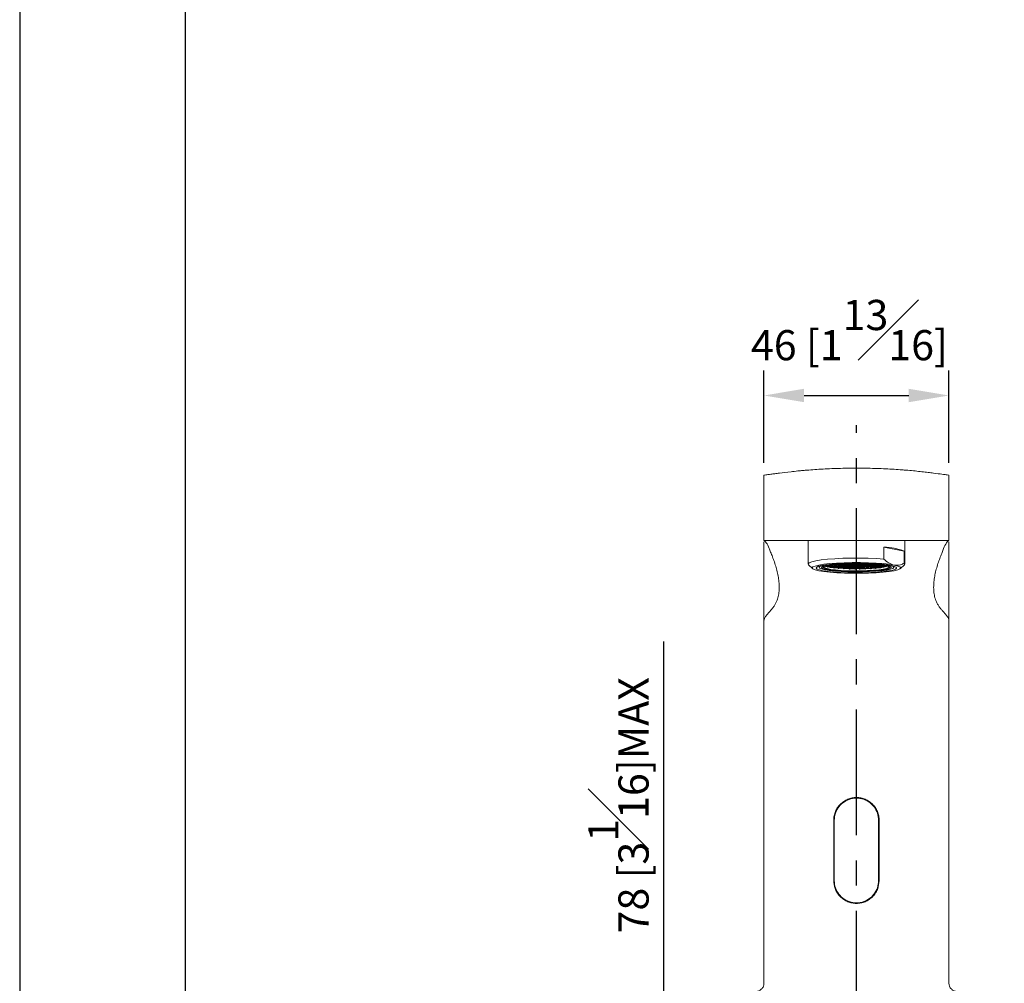
# Model space of a CAD drawing. Units: millimetres. Extents: x -912 to 223, y -178 to 557.
# Drawn here: x 0 to 49, y 106 to 154 of the extents above; entities that cross this region are included whole.
import ezdxf

# ---------------------------------------------------------------- set-up
doc = ezdxf.new("R2010")
doc.units = ezdxf.units.MM
doc.linetypes.add('CENTER', pattern=[2, 1.25, -0.25, 0.25, -0.25])
for name, color, linetype in [('A1', 7, 'Continuous'), ('A2', 1, 'CENTER'), ('DIM', 6, 'Continuous')]:
    doc.layers.add(name, color=color, linetype=linetype)
doc.layers.add('圖紙邊界', color=255, linetype='Continuous', plot=False)
doc.styles.add('勝泰-1.5', font='simplex.shx', dxfattribs={"height": 1.5, "bigfont": 'chineset.shx'})
doc.dimstyles.new('比例1／5', dxfattribs={"dimtxt": 1.5, "dimasz": 2, "dimexe": 1.25, "dimexo": 0.625, "dimgap": 0.5, "dimtad": 1, "dimdec": 0, "dimlfac": 5, "dimdsep": 46, "dimtxsty": '勝泰-1.5', "dimcen": 2.5, "dimadec": 0, "dimazin": 0, "dimtfac": 1, "dimtdec": 0, "dimtmove": 0, "dimatfit": 3, "dimfxl": 0, "dimfrac": 1, "dimarcsym": 0})

# ---------------------------------------------------------------- blocks, each defined once
blk = doc.blocks.new('*D226')
at = {"layer": 'Defpoints', "color": 0}
for p in [(35.591, 104.678), (32.011, 92.406), (33.846, 92.406)]:
    blk.add_point(p, dxfattribs=at)
at = {"layer": 'DIM', "color": 0, "lineweight": -2}
for p, q in [((32.011, 104.678), (32.011, 122.966)), ((34.966, 104.678), (30.761, 104.678)), ((32.011, 102.678), (32.011, 94.406)), ((33.221, 92.406), (30.761, 92.406))]:
    blk.add_line(p, q, dxfattribs=at)
at = {"layer": 'DIM', "color": 0}
for points in [[(32.344, 102.678), (31.677, 102.678), (32.011, 104.678)], [(31.677, 94.406), (32.344, 94.406), (32.011, 92.406)]]:
    blk.add_solid(points, dxfattribs=at)
at = {"layer": 'DIM', "color": 0, "insert": (29.761, 114.822), "char_height": 1.5, "attachment_point": 5, "rotation": 90, "style": '勝泰-1.5'}
blk.add_mtext('78 [3{\\H1.000000x;\\S1#16;}]MAX', dxfattribs=at)
blk = doc.blocks.new('*D320')
at = {"layer": 'Defpoints', "color": 0}
for p in [(46.191, 135.187), (36.991, 131.223), (46.191, 131.223)]:
    blk.add_point(p, dxfattribs=at)
at = {"layer": 'DIM', "color": 0, "lineweight": -2}
for p, q in [((36.991, 131.848), (36.991, 136.437)), ((46.191, 131.848), (46.191, 136.437)), ((38.991, 135.187), (44.191, 135.187))]:
    blk.add_line(p, q, dxfattribs=at)
at = {"layer": 'DIM', "color": 0}
for points in [[(38.991, 135.521), (38.991, 134.854), (36.991, 135.187)], [(44.191, 134.854), (44.191, 135.521), (46.191, 135.187)]]:
    blk.add_solid(points, dxfattribs=at)
at = {"layer": 'DIM', "color": 0, "insert": (41.243, 138.437), "char_height": 1.5, "attachment_point": 5, "style": '勝泰-1.5'}
blk.add_mtext('46 [1{\\H1.000000x;\\S13#16;}]', dxfattribs=at)
blk = doc.blocks.new('*D342')
at = {"layer": 'Defpoints', "color": 0}
for p in [(47.591, 105.578), (53.565, 105.578), (47.591, 104.678)]:
    blk.add_point(p, dxfattribs=at)
at = {"layer": 'DIM', "color": 0, "lineweight": -2}
for p, q in [((53.565, 107.578), (53.565, 119.006)), ((48.216, 105.578), (54.815, 105.578)), ((53.565, 104.678), (53.565, 105.578)), ((48.216, 104.678), (54.815, 104.678)), ((53.565, 102.678), (53.565, 100.678))]:
    blk.add_line(p, q, dxfattribs=at)
at = {"layer": 'DIM', "color": 0}
for points in [[(53.232, 107.578), (53.899, 107.578), (53.565, 105.578)], [(53.899, 102.678), (53.232, 102.678), (53.565, 104.678)]]:
    blk.add_solid(points, dxfattribs=at)
at = {"layer": 'DIM', "color": 0, "insert": (51.315, 114.292), "char_height": 1.5, "attachment_point": 5, "rotation": 90, "style": '勝泰-1.5'}
blk.add_mtext('4 [{\\H1.000000x;\\S3#16;}]', dxfattribs=at)

msp = doc.modelspace()

# ---------------------------------------------------------------- linework, layer by layer
at = {"layer": 'A1', "linetype": 'Continuous', "lineweight": 15}
for p, q in [((36.991, 131.223), (36.991, 127.978)), ((46.191, 127.978), (46.191, 131.223)), ((36.991, 127.978), (46.191, 127.978)), ((39.191, 127.978), (39.191, 126.816)), ((43.991, 126.816), (43.991, 127.978)), ((42.955, 127.652), (42.955, 127.056)), ((42.955, 127.652), (43.966, 127.453)), ((43.966, 126.858), (43.966, 127.453)), ((39.209, 126.78), (39.408, 126.584)), ((40.22, 126.76), (40.22, 126.754)), ((40.364, 126.783), (40.364, 126.755)), ((40.432, 126.77), (40.364, 126.755)), ((40.366, 126.783), (40.432, 126.77)), ((40.475, 126.773), (40.401, 126.788)), ((40.475, 126.797), (40.475, 126.773)), ((40.619, 126.774), (40.475, 126.773)), ((40.541, 126.804), (40.611, 126.804)), ((40.609, 126.81), (40.606, 126.81)), ((40.612, 126.811), (40.609, 126.81)), ((40.609, 126.811), (40.609, 126.81)), ((40.611, 126.804), (40.687, 126.789)), ((40.619, 126.803), (40.619, 126.774)), ((40.687, 126.789), (40.619, 126.774)), ((40.653, 126.807), (40.702, 126.819)), ((40.73, 126.793), (40.653, 126.807)), ((40.663, 126.771), (40.731, 126.786)), ((40.739, 126.756), (40.663, 126.771)), ((40.722, 126.823), (40.866, 126.824)), ((40.73, 126.823), (40.73, 126.793)), ((40.874, 126.793), (40.73, 126.793)), ((40.731, 126.786), (40.876, 126.787)), ((40.739, 126.786), (40.739, 126.756)), ((40.864, 126.83), (40.86, 126.83)), ((40.866, 126.83), (40.864, 126.83)), ((40.864, 126.83), (40.864, 126.83)), ((40.866, 126.824), (40.942, 126.809)), ((40.874, 126.822), (40.874, 126.793)), ((40.942, 126.809), (40.874, 126.793)), ((40.876, 126.787), (40.952, 126.772)), ((40.884, 126.785), (40.884, 126.757)), ((40.952, 126.772), (40.884, 126.757)), ((40.908, 126.827), (40.941, 126.834)), ((40.984, 126.812), (40.908, 126.827)), ((40.918, 126.79), (40.986, 126.806)), ((40.994, 126.775), (40.918, 126.79)), ((40.928, 126.754), (40.996, 126.769)), ((40.984, 126.836), (40.984, 126.812)), ((41.129, 126.812), (40.984, 126.812)), ((40.986, 126.806), (41.13, 126.806)), ((40.994, 126.806), (40.994, 126.775)), ((41.138, 126.776), (40.994, 126.775)), ((40.996, 126.769), (41.14, 126.77)), ((41.004, 126.769), (41.004, 126.739)), ((41.123, 126.842), (41.197, 126.828)), ((41.129, 126.841), (41.129, 126.812)), ((41.197, 126.828), (41.129, 126.812)), ((41.13, 126.806), (41.207, 126.791)), ((41.138, 126.805), (41.138, 126.776)), ((41.207, 126.791), (41.138, 126.776)), ((41.14, 126.77), (41.216, 126.755)), ((41.148, 126.768), (41.148, 126.739)), ((41.239, 126.831), (41.173, 126.844)), ((41.173, 126.809), (41.241, 126.825)), ((41.249, 126.795), (41.173, 126.809)), ((41.183, 126.773), (41.251, 126.788)), ((41.259, 126.758), (41.183, 126.773)), ((41.239, 126.846), (41.239, 126.831)), ((41.384, 126.832), (41.239, 126.831)), ((41.241, 126.825), (41.385, 126.826)), ((41.249, 126.825), (41.249, 126.795)), ((41.393, 126.795), (41.249, 126.795)), ((41.251, 126.788), (41.395, 126.789)), ((41.259, 126.788), (41.259, 126.758)), ((41.403, 126.759), (41.259, 126.758)), ((41.384, 126.849), (41.384, 126.832)), ((41.452, 126.847), (41.384, 126.832)), ((41.385, 126.826), (41.461, 126.811)), ((41.393, 126.824), (41.393, 126.795)), ((41.461, 126.811), (41.393, 126.795)), ((41.395, 126.789), (41.471, 126.774)), ((41.403, 126.787), (41.403, 126.759)), ((41.471, 126.774), (41.403, 126.759)), ((41.428, 126.829), (41.496, 126.844)), ((41.504, 126.814), (41.428, 126.829)), ((41.437, 126.792), (41.506, 126.808)), ((41.514, 126.777), (41.437, 126.792)), ((41.438, 126.85), (41.452, 126.847)), ((41.496, 126.844), (41.64, 126.845)), ((41.575, 126.851), (41.503, 126.85)), ((41.504, 126.844), (41.504, 126.814)), ((41.648, 126.814), (41.504, 126.814)), ((41.506, 126.808), (41.65, 126.808)), ((41.514, 126.808), (41.514, 126.777)), ((41.658, 126.778), (41.514, 126.777)), ((41.64, 126.845), (41.716, 126.83)), ((41.648, 126.843), (41.648, 126.814)), ((41.716, 126.83), (41.648, 126.814)), ((41.65, 126.808), (41.726, 126.793)), ((41.658, 126.807), (41.658, 126.778)), ((41.726, 126.793), (41.658, 126.778)), ((41.683, 126.848), (41.693, 126.85)), ((41.759, 126.833), (41.683, 126.848)), ((41.692, 126.811), (41.76, 126.827)), ((41.768, 126.797), (41.692, 126.811)), ((41.702, 126.775), (41.77, 126.79)), ((41.778, 126.76), (41.702, 126.775)), ((41.759, 126.85), (41.759, 126.833)), ((41.903, 126.834), (41.759, 126.833)), ((41.76, 126.827), (41.905, 126.828)), ((41.768, 126.827), (41.768, 126.797)), ((41.913, 126.797), (41.768, 126.797)), ((41.77, 126.79), (41.914, 126.791)), ((41.778, 126.79), (41.778, 126.76)), ((41.922, 126.761), (41.778, 126.76)), ((41.903, 126.847), (41.903, 126.834)), ((41.956, 126.846), (41.903, 126.834)), ((41.905, 126.828), (41.981, 126.813)), ((41.913, 126.826), (41.913, 126.797)), ((41.981, 126.813), (41.913, 126.797)), ((41.914, 126.791), (41.99, 126.776)), ((41.922, 126.789), (41.922, 126.761)), ((41.99, 126.776), (41.922, 126.761)), ((41.947, 126.831), (42.006, 126.844)), ((42.023, 126.816), (41.947, 126.831)), ((41.957, 126.794), (42.025, 126.81)), ((42.033, 126.779), (41.957, 126.794)), ((41.966, 126.758), (42.034, 126.773)), ((42.042, 126.743), (41.966, 126.758)), ((42.023, 126.844), (42.023, 126.816)), ((42.168, 126.816), (42.023, 126.816)), ((42.025, 126.81), (42.169, 126.81)), ((42.033, 126.81), (42.033, 126.779)), ((42.177, 126.78), (42.033, 126.779)), ((42.034, 126.773), (42.179, 126.774)), ((42.042, 126.773), (42.042, 126.743)), ((42.168, 126.838), (42.168, 126.816)), ((42.236, 126.832), (42.168, 126.816)), ((42.169, 126.81), (42.245, 126.795)), ((42.177, 126.809), (42.177, 126.78)), ((42.245, 126.795), (42.177, 126.78)), ((42.179, 126.774), (42.255, 126.759)), ((42.187, 126.772), (42.187, 126.743)), ((42.255, 126.759), (42.187, 126.743)), ((42.212, 126.814), (42.28, 126.829)), ((42.288, 126.799), (42.212, 126.814)), ((42.217, 126.835), (42.236, 126.832)), ((42.221, 126.777), (42.289, 126.792)), ((42.297, 126.762), (42.221, 126.777)), ((42.28, 126.829), (42.329, 126.829)), ((42.288, 126.829), (42.288, 126.799)), ((42.432, 126.799), (42.288, 126.799)), ((42.289, 126.792), (42.434, 126.793)), ((42.297, 126.792), (42.297, 126.762)), ((42.442, 126.763), (42.297, 126.762)), ((42.432, 126.822), (42.432, 126.799)), ((42.5, 126.815), (42.432, 126.799)), ((42.434, 126.793), (42.51, 126.778)), ((42.442, 126.791), (42.442, 126.763)), ((42.51, 126.778), (42.442, 126.763)), ((42.476, 126.796), (42.544, 126.812)), ((42.552, 126.781), (42.476, 126.796)), ((42.48, 126.819), (42.5, 126.815)), ((42.486, 126.76), (42.554, 126.775)), ((42.562, 126.745), (42.486, 126.76)), ((42.544, 126.812), (42.561, 126.812)), ((42.552, 126.812), (42.552, 126.781)), ((42.696, 126.782), (42.552, 126.781)), ((42.554, 126.775), (42.698, 126.776)), ((42.562, 126.745), (42.562, 126.775)), ((42.696, 126.798), (42.696, 126.782)), ((42.744, 126.793), (42.696, 126.782)), ((42.698, 126.776), (42.774, 126.761)), ((42.706, 126.774), (42.706, 126.745)), ((42.774, 126.761), (42.706, 126.745)), ((42.741, 126.779), (42.781, 126.788)), ((42.817, 126.764), (42.741, 126.779)), ((42.75, 126.742), (42.818, 126.758)), ((42.817, 126.764), (42.817, 126.783)), ((42.936, 126.764), (42.817, 126.764)), ((42.818, 126.758), (42.963, 126.758)), ((42.826, 126.758), (42.826, 126.727)), ((42.963, 126.758), (43.039, 126.744)), ((42.971, 126.757), (42.971, 126.728)), ((43.775, 126.584), (43.973, 126.78)), ((39.736, 126.708), (39.736, 126.647)), ((40.048, 126.698), (40.048, 126.716)), ((40.119, 126.699), (40.048, 126.698)), ((40.064, 126.692), (40.12, 126.693)), ((40.079, 126.588), (40.138, 126.561)), ((40.088, 126.729), (40.111, 126.729)), ((40.111, 126.729), (40.187, 126.714)), ((40.177, 126.751), (40.117, 126.737)), ((40.119, 126.728), (40.119, 126.699)), ((40.187, 126.714), (40.119, 126.699)), ((40.12, 126.693), (40.197, 126.678)), ((40.151, 126.667), (40.151, 126.687)), ((40.197, 126.678), (40.151, 126.667)), ((40.153, 126.732), (40.222, 126.748)), ((40.23, 126.717), (40.153, 126.732)), ((40.163, 126.696), (40.231, 126.711)), ((40.239, 126.681), (40.163, 126.696)), ((40.176, 126.751), (40.177, 126.751)), ((40.179, 126.661), (40.241, 126.675)), ((40.22, 126.754), (40.205, 126.757)), ((40.364, 126.755), (40.22, 126.754)), ((40.222, 126.748), (40.366, 126.748)), ((40.23, 126.748), (40.23, 126.717)), ((40.374, 126.718), (40.23, 126.717)), ((40.231, 126.711), (40.375, 126.712)), ((40.239, 126.711), (40.239, 126.681)), ((40.383, 126.681), (40.239, 126.681)), ((40.241, 126.675), (40.385, 126.675)), ((40.262, 126.644), (40.262, 126.675)), ((40.393, 126.645), (40.262, 126.644)), ((40.298, 126.638), (40.395, 126.639)), ((40.366, 126.748), (40.442, 126.733)), ((40.374, 126.747), (40.374, 126.718)), ((40.442, 126.733), (40.374, 126.718)), ((40.375, 126.712), (40.451, 126.697)), ((40.383, 126.71), (40.383, 126.681)), ((40.451, 126.697), (40.383, 126.681)), ((40.385, 126.675), (40.461, 126.66)), ((40.393, 126.674), (40.393, 126.645)), ((40.461, 126.66), (40.393, 126.645)), ((40.395, 126.639), (40.471, 126.624)), ((40.418, 126.715), (40.486, 126.731)), ((40.494, 126.7), (40.418, 126.715)), ((40.427, 126.679), (40.496, 126.694)), ((40.504, 126.664), (40.427, 126.679)), ((40.437, 126.642), (40.505, 126.657)), ((40.513, 126.627), (40.437, 126.642)), ((40.444, 126.618), (40.444, 126.629)), ((40.471, 126.624), (40.444, 126.618)), ((40.481, 126.613), (40.515, 126.621)), ((40.486, 126.731), (40.63, 126.731)), ((40.494, 126.731), (40.494, 126.7)), ((40.638, 126.701), (40.494, 126.7)), ((40.496, 126.694), (40.64, 126.695)), ((40.504, 126.694), (40.504, 126.664)), ((40.648, 126.664), (40.504, 126.664)), ((40.505, 126.657), (40.649, 126.658)), ((40.513, 126.658), (40.513, 126.627)), ((40.657, 126.628), (40.513, 126.627)), ((40.515, 126.621), (40.659, 126.621)), ((40.63, 126.731), (40.706, 126.716)), ((40.638, 126.73), (40.638, 126.701)), ((40.706, 126.716), (40.638, 126.701)), ((40.64, 126.695), (40.716, 126.68)), ((40.648, 126.693), (40.648, 126.664)), ((40.716, 126.68), (40.648, 126.664)), ((40.649, 126.658), (40.726, 126.643)), ((40.657, 126.656), (40.657, 126.628)), ((40.726, 126.643), (40.657, 126.628)), ((40.659, 126.621), (40.735, 126.607)), ((40.673, 126.734), (40.741, 126.75)), ((40.749, 126.719), (40.673, 126.734)), ((40.679, 126.594), (40.679, 126.618)), ((40.735, 126.607), (40.679, 126.594)), ((40.682, 126.698), (40.75, 126.713)), ((40.758, 126.683), (40.682, 126.698)), ((40.692, 126.661), (40.76, 126.677)), ((40.768, 126.646), (40.692, 126.661)), ((40.702, 126.625), (40.77, 126.64)), ((40.778, 126.61), (40.702, 126.625)), ((40.721, 126.59), (40.779, 126.604)), ((40.884, 126.757), (40.739, 126.756)), ((40.741, 126.75), (40.885, 126.75)), ((40.749, 126.75), (40.749, 126.719)), ((40.893, 126.72), (40.749, 126.719)), ((40.75, 126.713), (40.895, 126.714)), ((40.758, 126.713), (40.758, 126.683)), ((40.903, 126.683), (40.758, 126.683)), ((40.76, 126.677), (40.904, 126.677)), ((40.768, 126.677), (40.768, 126.646)), ((40.912, 126.647), (40.768, 126.646)), ((40.77, 126.64), (40.914, 126.641)), ((40.778, 126.61), (40.778, 126.64)), ((40.922, 126.61), (40.778, 126.61)), ((40.779, 126.604), (40.924, 126.604)), ((40.885, 126.75), (40.961, 126.735)), ((40.893, 126.749), (40.893, 126.72)), ((40.961, 126.735), (40.893, 126.72)), ((40.895, 126.714), (40.971, 126.699)), ((40.903, 126.712), (40.903, 126.683)), ((40.971, 126.699), (40.903, 126.683)), ((40.904, 126.677), (40.98, 126.662)), ((40.912, 126.676), (40.912, 126.647)), ((40.98, 126.662), (40.912, 126.647)), ((40.914, 126.641), (40.99, 126.626)), ((40.922, 126.639), (40.922, 126.61)), ((40.99, 126.626), (40.922, 126.61)), ((40.924, 126.604), (41, 126.589)), ((41.004, 126.739), (40.928, 126.754)), ((40.937, 126.717), (41.005, 126.733)), ((41.013, 126.702), (40.937, 126.717)), ((40.942, 126.576), (40.942, 126.601)), ((41, 126.589), (40.942, 126.576)), ((40.947, 126.681), (41.015, 126.696)), ((41.023, 126.666), (40.947, 126.681)), ((40.957, 126.644), (41.025, 126.659)), ((41.033, 126.629), (40.957, 126.644)), ((40.966, 126.607), (41.034, 126.623)), ((41.042, 126.592), (40.966, 126.607)), ((40.988, 126.574), (41.044, 126.586)), ((41.148, 126.739), (41.004, 126.739)), ((41.005, 126.733), (41.15, 126.733)), ((41.013, 126.733), (41.013, 126.702)), ((41.158, 126.703), (41.013, 126.702)), ((41.015, 126.696), (41.159, 126.697)), ((41.023, 126.696), (41.023, 126.666)), ((41.167, 126.666), (41.023, 126.666)), ((41.025, 126.659), (41.169, 126.66)), ((41.033, 126.629), (41.033, 126.66)), ((41.177, 126.63), (41.033, 126.629)), ((41.034, 126.623), (41.179, 126.623)), ((41.042, 126.623), (41.042, 126.592)), ((41.187, 126.593), (41.042, 126.592)), ((41.044, 126.586), (41.188, 126.587)), ((41.216, 126.755), (41.148, 126.739)), ((41.15, 126.733), (41.226, 126.718)), ((41.158, 126.732), (41.158, 126.703)), ((41.226, 126.718), (41.158, 126.703)), ((41.159, 126.697), (41.235, 126.682)), ((41.167, 126.695), (41.167, 126.666)), ((41.235, 126.682), (41.167, 126.666)), ((41.169, 126.66), (41.245, 126.645)), ((41.177, 126.658), (41.177, 126.63)), ((41.245, 126.645), (41.177, 126.63)), ((41.179, 126.623), (41.255, 126.609)), ((41.187, 126.622), (41.187, 126.593)), ((41.255, 126.609), (41.187, 126.593)), ((41.188, 126.587), (41.264, 126.572)), ((41.192, 126.736), (41.26, 126.752)), ((41.268, 126.721), (41.192, 126.736)), ((41.202, 126.7), (41.27, 126.715)), ((41.278, 126.685), (41.202, 126.7)), ((41.211, 126.663), (41.28, 126.679)), ((41.288, 126.648), (41.211, 126.663)), ((41.221, 126.627), (41.289, 126.642)), ((41.297, 126.612), (41.221, 126.627)), ((41.231, 126.59), (41.299, 126.606)), ((41.307, 126.575), (41.231, 126.59)), ((41.231, 126.564), (41.231, 126.579)), ((41.264, 126.572), (41.231, 126.564)), ((41.26, 126.752), (41.405, 126.752)), ((41.268, 126.752), (41.268, 126.721)), ((41.412, 126.722), (41.268, 126.721)), ((41.27, 126.715), (41.414, 126.716)), ((41.278, 126.715), (41.278, 126.685)), ((41.422, 126.685), (41.278, 126.685)), ((41.28, 126.679), (41.424, 126.679)), ((41.282, 126.563), (41.309, 126.569)), ((41.288, 126.648), (41.288, 126.679)), ((41.432, 126.649), (41.288, 126.648)), ((41.289, 126.642), (41.433, 126.643)), ((41.297, 126.642), (41.297, 126.612)), ((41.441, 126.612), (41.297, 126.612)), ((41.299, 126.606), (41.443, 126.606)), ((41.307, 126.575), (41.307, 126.606)), ((41.451, 126.576), (41.307, 126.575)), ((41.309, 126.569), (41.453, 126.57)), ((41.405, 126.752), (41.481, 126.737)), ((41.412, 126.751), (41.412, 126.722)), ((41.481, 126.737), (41.412, 126.722)), ((41.414, 126.716), (41.49, 126.701)), ((41.422, 126.714), (41.422, 126.685)), ((41.49, 126.701), (41.422, 126.685)), ((41.424, 126.679), (41.5, 126.664)), ((41.432, 126.678), (41.432, 126.649)), ((41.5, 126.664), (41.432, 126.649)), ((41.433, 126.643), (41.51, 126.628)), ((41.441, 126.641), (41.441, 126.612)), ((41.51, 126.628), (41.441, 126.612)), ((41.443, 126.606), (41.519, 126.591)), ((41.451, 126.605), (41.451, 126.576)), ((41.519, 126.591), (41.451, 126.576)), ((41.453, 126.57), (41.504, 126.56)), ((41.457, 126.719), (41.525, 126.735)), ((41.533, 126.704), (41.457, 126.719)), ((41.466, 126.683), (41.534, 126.698)), ((41.542, 126.668), (41.466, 126.683)), ((41.476, 126.646), (41.544, 126.661)), ((41.552, 126.631), (41.476, 126.646)), ((41.486, 126.609), (41.554, 126.625)), ((41.562, 126.594), (41.486, 126.609)), ((41.495, 126.573), (41.563, 126.588)), ((41.564, 126.559), (41.495, 126.573)), ((41.525, 126.735), (41.669, 126.735)), ((41.533, 126.735), (41.533, 126.704)), ((41.677, 126.705), (41.533, 126.704)), ((41.534, 126.698), (41.679, 126.699)), ((41.542, 126.668), (41.542, 126.698)), ((41.687, 126.668), (41.542, 126.668)), ((41.544, 126.661), (41.688, 126.662)), ((41.552, 126.662), (41.552, 126.631)), ((41.696, 126.632), (41.552, 126.631)), ((41.554, 126.625), (41.698, 126.625)), ((41.562, 126.594), (41.562, 126.625)), ((41.706, 126.595), (41.562, 126.594)), ((41.563, 126.588), (41.708, 126.589)), ((41.564, 126.588), (41.564, 126.559)), ((41.669, 126.735), (41.745, 126.72)), ((41.677, 126.734), (41.677, 126.705)), ((41.745, 126.72), (41.677, 126.705)), ((41.679, 126.699), (41.755, 126.684)), ((41.687, 126.697), (41.687, 126.668)), ((41.755, 126.684), (41.687, 126.668)), ((41.688, 126.662), (41.764, 126.647)), ((41.696, 126.66), (41.696, 126.632)), ((41.764, 126.647), (41.696, 126.632)), ((41.698, 126.625), (41.774, 126.611)), ((41.706, 126.624), (41.706, 126.595)), ((41.774, 126.611), (41.706, 126.595)), ((41.708, 126.589), (41.784, 126.574)), ((41.711, 126.738), (41.78, 126.754)), ((41.788, 126.723), (41.711, 126.738)), ((41.721, 126.702), (41.789, 126.717)), ((41.797, 126.687), (41.721, 126.702)), ((41.723, 126.56), (41.723, 126.586)), ((41.784, 126.574), (41.723, 126.56)), ((41.731, 126.665), (41.799, 126.681)), ((41.807, 126.65), (41.731, 126.665)), ((41.741, 126.629), (41.809, 126.644)), ((41.817, 126.614), (41.741, 126.629)), ((41.75, 126.592), (41.818, 126.608)), ((41.826, 126.577), (41.75, 126.592)), ((41.78, 126.754), (41.924, 126.754)), ((41.783, 126.561), (41.828, 126.571)), ((41.788, 126.754), (41.788, 126.723)), ((41.932, 126.724), (41.788, 126.723)), ((41.789, 126.717), (41.934, 126.718)), ((41.797, 126.687), (41.797, 126.717)), ((41.942, 126.687), (41.797, 126.687)), ((41.799, 126.681), (41.943, 126.681)), ((41.807, 126.681), (41.807, 126.65)), ((41.951, 126.651), (41.807, 126.65)), ((41.809, 126.644), (41.953, 126.645)), ((41.817, 126.614), (41.817, 126.644)), ((41.961, 126.614), (41.817, 126.614)), ((41.818, 126.608), (41.963, 126.608)), ((41.826, 126.608), (41.826, 126.577)), ((41.971, 126.578), (41.826, 126.577)), ((41.828, 126.571), (41.972, 126.572)), ((41.924, 126.754), (42, 126.74)), ((41.932, 126.753), (41.932, 126.724)), ((42, 126.74), (41.932, 126.724)), ((41.934, 126.718), (42.01, 126.703)), ((41.942, 126.716), (41.942, 126.687)), ((42.01, 126.703), (41.942, 126.687)), ((41.943, 126.681), (42.019, 126.666)), ((41.951, 126.68), (41.951, 126.651)), ((42.019, 126.666), (41.951, 126.651)), ((41.953, 126.645), (42.029, 126.63)), ((41.961, 126.643), (41.961, 126.614)), ((42.029, 126.63), (41.961, 126.614)), ((41.963, 126.608), (42.039, 126.593)), ((41.971, 126.607), (41.971, 126.578)), ((42.039, 126.593), (41.971, 126.578)), ((41.972, 126.572), (42.002, 126.566)), ((41.976, 126.721), (42.044, 126.737)), ((42.052, 126.706), (41.976, 126.721)), ((41.986, 126.685), (42.054, 126.7)), ((42.062, 126.67), (41.986, 126.685)), ((42.005, 126.611), (42.073, 126.627)), ((42.081, 126.596), (42.005, 126.611)), ((42.015, 126.575), (42.083, 126.59)), ((42.052, 126.568), (42.015, 126.575)), ((42.187, 126.743), (42.042, 126.743)), ((42.044, 126.737), (42.189, 126.737)), ((42.052, 126.706), (42.052, 126.737)), ((42.196, 126.707), (42.052, 126.706)), ((42.052, 126.583), (42.052, 126.568)), ((42.054, 126.7), (42.198, 126.701)), ((42.062, 126.7), (42.062, 126.67)), ((42.206, 126.67), (42.062, 126.67)), ((42.073, 126.627), (42.217, 126.627)), ((42.081, 126.627), (42.081, 126.596)), ((42.225, 126.597), (42.081, 126.596)), ((42.083, 126.59), (42.227, 126.591)), ((42.189, 126.737), (42.265, 126.722)), ((42.196, 126.736), (42.196, 126.707)), ((42.265, 126.722), (42.196, 126.707)), ((42.198, 126.701), (42.274, 126.686)), ((42.206, 126.699), (42.206, 126.67)), ((42.274, 126.686), (42.206, 126.67)), ((42.217, 126.627), (42.294, 126.613)), ((42.225, 126.626), (42.225, 126.597)), ((42.294, 126.613), (42.225, 126.597)), ((42.227, 126.591), (42.289, 126.579)), ((42.231, 126.74), (42.299, 126.756)), ((42.307, 126.725), (42.231, 126.74)), ((42.241, 126.704), (42.309, 126.719)), ((42.317, 126.689), (42.241, 126.704)), ((42.25, 126.667), (42.318, 126.683)), ((42.326, 126.652), (42.25, 126.667)), ((42.26, 126.631), (42.328, 126.646)), ((42.336, 126.616), (42.26, 126.631)), ((42.27, 126.594), (42.338, 126.61)), ((42.334, 126.581), (42.27, 126.594)), ((42.299, 126.756), (42.443, 126.756)), ((42.307, 126.725), (42.307, 126.756)), ((42.451, 126.726), (42.307, 126.725)), ((42.309, 126.719), (42.453, 126.72)), ((42.317, 126.719), (42.317, 126.689)), ((42.461, 126.689), (42.317, 126.689)), ((42.318, 126.683), (42.463, 126.683)), ((42.326, 126.652), (42.326, 126.683)), ((42.471, 126.653), (42.326, 126.652)), ((42.328, 126.646), (42.472, 126.647)), ((42.334, 126.609), (42.334, 126.581)), ((42.336, 126.646), (42.336, 126.616)), ((42.48, 126.616), (42.336, 126.616)), ((42.338, 126.61), (42.482, 126.61)), ((42.443, 126.756), (42.52, 126.742)), ((42.451, 126.755), (42.451, 126.726)), ((42.52, 126.742), (42.451, 126.726)), ((42.453, 126.72), (42.529, 126.705)), ((42.461, 126.718), (42.461, 126.689)), ((42.529, 126.705), (42.461, 126.689)), ((42.463, 126.683), (42.539, 126.668)), ((42.471, 126.682), (42.471, 126.653)), ((42.539, 126.668), (42.471, 126.653)), ((42.472, 126.647), (42.548, 126.632)), ((42.48, 126.645), (42.48, 126.616)), ((42.548, 126.632), (42.48, 126.616)), ((42.482, 126.61), (42.547, 126.598)), ((42.495, 126.723), (42.564, 126.739)), ((42.572, 126.708), (42.495, 126.723)), ((42.505, 126.687), (42.573, 126.702)), ((42.581, 126.672), (42.505, 126.687)), ((42.515, 126.65), (42.583, 126.665)), ((42.591, 126.635), (42.515, 126.65)), ((42.525, 126.613), (42.593, 126.629)), ((42.587, 126.601), (42.525, 126.613)), ((42.706, 126.745), (42.562, 126.745)), ((42.564, 126.739), (42.708, 126.739)), ((42.572, 126.739), (42.572, 126.708)), ((42.716, 126.709), (42.572, 126.708)), ((42.573, 126.702), (42.718, 126.703)), ((42.581, 126.672), (42.581, 126.702)), ((42.726, 126.672), (42.581, 126.672)), ((42.583, 126.665), (42.727, 126.666)), ((42.587, 126.628), (42.587, 126.601)), ((42.591, 126.666), (42.591, 126.635)), ((42.735, 126.636), (42.591, 126.635)), ((42.593, 126.629), (42.737, 126.629)), ((42.708, 126.739), (42.784, 126.724)), ((42.716, 126.738), (42.716, 126.709)), ((42.784, 126.724), (42.716, 126.709)), ((42.718, 126.703), (42.794, 126.688)), ((42.726, 126.701), (42.726, 126.672)), ((42.794, 126.688), (42.726, 126.672)), ((42.727, 126.666), (42.803, 126.651)), ((42.735, 126.664), (42.735, 126.636)), ((42.803, 126.651), (42.735, 126.636)), ((42.737, 126.629), (42.774, 126.622)), ((42.826, 126.727), (42.75, 126.742)), ((42.76, 126.706), (42.828, 126.721)), ((42.836, 126.691), (42.76, 126.706)), ((42.77, 126.669), (42.838, 126.685)), ((42.846, 126.654), (42.77, 126.669)), ((42.779, 126.633), (42.848, 126.648)), ((42.809, 126.627), (42.779, 126.633)), ((42.809, 126.639), (42.809, 126.627)), ((42.971, 126.728), (42.826, 126.727)), ((42.828, 126.721), (42.973, 126.722)), ((42.836, 126.691), (42.836, 126.721)), ((42.981, 126.691), (42.836, 126.691)), ((42.838, 126.685), (42.982, 126.685)), ((42.846, 126.654), (42.846, 126.685)), ((42.975, 126.655), (42.846, 126.654)), ((42.848, 126.648), (42.943, 126.649)), ((43.039, 126.744), (42.971, 126.728)), ((42.973, 126.722), (43.049, 126.707)), ((42.975, 126.685), (42.975, 126.655)), ((42.981, 126.72), (42.981, 126.691)), ((43.049, 126.707), (42.981, 126.691)), ((42.982, 126.685), (43.051, 126.672)), ((43.015, 126.725), (43.066, 126.737)), ((43.091, 126.71), (43.015, 126.725)), ((43.025, 126.689), (43.093, 126.704)), ((43.075, 126.679), (43.025, 126.689)), ((43.042, 126.561), (43.117, 126.591)), ((43.075, 126.7), (43.075, 126.679)), ((43.091, 126.71), (43.091, 126.73)), ((43.151, 126.71), (43.091, 126.71)), ((43.093, 126.704), (43.149, 126.704)), ((43.446, 126.647), (43.446, 126.708)), ((36.991, 123.977), (36.991, 105.978)), ((46.191, 105.978), (46.191, 123.977)), ((40.461, 114.078), (40.461, 111.003)), ((40.491, 114.078), (40.491, 111.078)), ((42.691, 114.078), (42.691, 111.078)), ((42.721, 114.078), (42.721, 111.078))]:
    msp.add_line(p, q, dxfattribs=at)
at = {"layer": 'A1', "linetype": 'Continuous', "lineweight": 15, "flags": 128}
for points in [[(39.209, 126.78), (39.193, 126.826), (39.245, 126.877), (39.372, 126.927), (39.57, 126.973), (39.831, 127.015), (40.149, 127.05), (40.512, 127.077), (40.91, 127.096), (41.329, 127.107), (41.756, 127.108), (42.179, 127.099), (42.582, 127.082), (42.955, 127.056)], [(43.46, 126.759), (43.215, 126.798), (42.915, 126.831), (42.57, 126.857), (42.191, 126.875), (41.792, 126.884), (41.386, 126.884), (40.987, 126.875), (40.608, 126.857), (40.263, 126.831), (39.964, 126.798), (39.719, 126.758), (39.539, 126.714), (39.428, 126.666), (39.391, 126.617), (39.429, 126.568), (39.541, 126.52), (39.722, 126.476)], [(42.646, 126.41), (42.949, 126.438), (43.202, 126.473), (43.397, 126.513), (43.527, 126.556), (43.587, 126.602), (43.575, 126.648), (43.491, 126.693), (43.339, 126.736), (43.123, 126.774), (42.852, 126.806), (42.535, 126.832), (42.185, 126.85), (41.813, 126.86), (41.432, 126.86), (41.058, 126.852), (40.703, 126.836), (40.38, 126.811), (40.1, 126.78), (39.875, 126.742), (39.712, 126.701), (39.616, 126.656), (39.592, 126.609), (39.64, 126.564), (39.759, 126.519), (39.944, 126.479), (40.189, 126.444), (40.484, 126.414), (40.819, 126.392), (41.182, 126.379), (41.56, 126.374), (41.939, 126.377), (42.305, 126.39), (42.646, 126.41)], [(43.46, 126.759), (43.642, 126.714), (43.753, 126.667), (43.791, 126.618), (43.754, 126.568), (43.644, 126.521), (43.463, 126.476), (43.219, 126.437), (42.919, 126.403), (42.574, 126.377), (42.196, 126.359), (41.797, 126.35), (41.391, 126.35), (40.992, 126.359), (40.613, 126.377), (40.267, 126.403), (39.967, 126.436), (39.722, 126.476)], [(40.043, 126.772), (39.902, 126.741), (39.785, 126.699), (39.737, 126.655), (39.761, 126.61), (39.855, 126.568), (40.015, 126.528), (40.236, 126.493), (40.51, 126.463), (40.824, 126.441), (41.169, 126.427), (41.529, 126.421), (41.892, 126.424), (42.243, 126.435), (42.57, 126.455)], [(40.676, 126.827), (40.398, 126.801), (40.169, 126.768), (39.998, 126.731), (39.892, 126.69), (39.856, 126.647), (39.891, 126.605), (39.996, 126.564), (40.165, 126.527), (40.394, 126.494), (40.671, 126.468), (40.986, 126.449), (41.325, 126.438), (41.676, 126.436), (42.023, 126.442), (42.352, 126.457), (42.651, 126.48), (42.906, 126.509), (43.107, 126.544), (43.246, 126.583), (43.317, 126.625), (43.318, 126.668), (43.248, 126.71), (43.11, 126.749), (42.91, 126.784), (42.656, 126.814), (42.358, 126.837), (42.029, 126.852), (41.682, 126.858), (41.332, 126.856), (40.992, 126.845), (40.676, 126.827)], [(40.731, 126.821), (40.461, 126.795), (40.241, 126.764), (40.08, 126.727), (39.985, 126.687), (39.961, 126.646), (40.007, 126.604), (40.123, 126.565), (40.303, 126.53), (40.539, 126.5), (40.821, 126.477), (41.137, 126.461), (41.473, 126.454), (41.813, 126.455), (42.145, 126.465), (42.452, 126.483)], [(42.452, 126.483), (42.721, 126.508), (42.941, 126.54), (43.102, 126.577), (43.197, 126.617), (43.222, 126.658), (43.176, 126.699), (43.06, 126.738), (42.88, 126.774), (42.644, 126.804), (42.362, 126.827), (42.046, 126.843), (41.71, 126.85), (41.369, 126.849), (41.038, 126.839), (40.731, 126.821)], [(41.539, 126.767), (41.575, 126.768), (41.614, 126.768), (41.65, 126.766), (41.676, 126.763), (41.69, 126.758), (41.689, 126.753), (41.672, 126.749), (41.644, 126.746), (41.607, 126.744), (41.568, 126.744), (41.533, 126.746), (41.506, 126.75), (41.493, 126.754), (41.494, 126.759), (41.51, 126.763), (41.539, 126.767)], [(42.57, 126.455), (42.858, 126.482), (43.098, 126.515), (43.28, 126.554), (43.397, 126.596), (43.445, 126.639), (43.422, 126.684), (43.328, 126.727), (43.167, 126.766), (43.14, 126.772)], [(43.973, 126.78), (43.99, 126.806), (43.966, 126.858)], [(39.982, 126.684), (39.977, 126.662), (40.023, 126.621), (40.138, 126.583), (40.316, 126.548), (40.549, 126.518), (40.829, 126.495), (41.141, 126.479), (41.474, 126.472), (41.811, 126.473), (42.139, 126.483), (42.443, 126.501)], [(42.443, 126.501), (42.71, 126.526), (42.927, 126.558), (43.087, 126.594), (43.181, 126.634), (43.205, 126.675), (43.201, 126.684)]]:
    msp.add_lwpolyline(points, dxfattribs=at)
at = {"layer": 'A1', "linetype": 'Continuous', "lineweight": 15}
for centre, radius, start, end in [((42.951, 124.96), 2.692, 67.8525, 89.9321), ((41.591, 127.484), 0.72, 265.3781, 274.6219), ((40.223, 127.142), 0.477, 248.4193, 250.4838), ((40.495, 128.102), 1.476, 256.5046, 257.6291), ((40.74, 129.351), 2.749, 260.0039, 260.747), ((41.048, 131.527), 4.946, 262.9884, 263.4256), ((41.325, 134.338), 7.771, 265.2354, 265.5452), ((41.498, 136.971), 10.41, 266.9356, 267.1924), ((41.577, 138.972), 12.412, 268.4029, 268.6381), ((41.591, 139.797), 13.238, 269.6204, 269.8809), ((41.593, 139.624), 13.064, 270.5694, 270.8341), ((41.622, 138.427), 11.868, 271.8341, 272.0763), ((41.734, 136.092), 9.529, 273.3417, 273.6124), ((41.941, 133.368), 6.797, 275.108, 275.4468), ((42.244, 130.665), 4.077, 277.4639, 277.9578), ((42.559, 128.712), 2.099, 280.5542, 281.45), ((42.796, 127.665), 1.025, 284.39, 285.8241), ((43.037, 126.956), 0.275, 293.9391, 296.9191)]:
    msp.add_arc(centre, radius, start, end, dxfattribs=at)
for points, knots in [([(46.191, 131.223), (46.191, 131.223), (46.161, 131.228), (46.074, 131.241), (46.037, 131.247), (45.95, 131.26), (45.898, 131.267), (45.725, 131.292), (45.584, 131.311), (45.375, 131.338), (45.332, 131.344), (45.242, 131.355), (45.196, 131.361), (45.052, 131.378), (44.951, 131.389), (44.633, 131.424), (44.402, 131.447), (44.088, 131.474), (44.024, 131.479), (43.895, 131.489), (43.829, 131.494), (43.63, 131.509), (43.495, 131.518), (43.219, 131.534), (43.078, 131.541), (42.79, 131.554), (42.642, 131.56), (42.196, 131.573), (41.895, 131.578), (41.287, 131.578), (40.988, 131.573), (40.547, 131.56), (40.401, 131.555), (40.112, 131.542), (39.968, 131.534), (39.551, 131.51), (39.287, 131.49), (38.975, 131.464), (38.913, 131.458), (38.792, 131.447), (38.732, 131.441), (38.557, 131.424), (38.445, 131.413), (38.128, 131.378), (37.938, 131.355), (37.727, 131.328), (37.687, 131.323), (37.609, 131.312), (37.572, 131.307), (37.465, 131.293), (37.401, 131.284), (37.286, 131.267), (37.235, 131.26), (37.148, 131.247), (37.11, 131.241), (37.021, 131.228), (36.991, 131.223), (36.991, 131.223)], [0, 0, 0, 0, 0.0625, 0.0625, 0.09375, 0.09375, 0.125, 0.125, 0.1875, 0.1875, 0.203125, 0.203125, 0.21875, 0.21875, 0.25, 0.25, 0.3125, 0.3125, 0.328125, 0.328125, 0.34375, 0.34375, 0.375, 0.375, 0.40625, 0.40625, 0.4375, 0.4375, 0.5, 0.5, 0.5625, 0.5625, 0.59375, 0.59375, 0.625, 0.625, 0.6875, 0.6875, 0.703125, 0.703125, 0.71875, 0.71875, 0.75, 0.75, 0.8125, 0.8125, 0.828125, 0.828125, 0.84375, 0.84375, 0.875, 0.875, 0.90625, 0.90625, 0.9375, 0.9375, 1, 1, 1, 1]), ([(36.991, 127.908), (36.991, 127.904), (36.991, 127.869), (36.991, 127.756), (36.991, 127.603), (36.991, 127.39), (36.991, 127.132), (36.991, 126.841), (36.991, 126.499), (36.991, 126.099), (36.991, 125.644), (36.991, 125.224), (36.991, 124.862), (36.991, 124.576), (36.991, 124.278), (36.991, 124.078), (36.991, 123.978)], [0, 0, 0, 0, 0.012772, 0.124327, 0.233915, 0.340459, 0.423838, 0.503941, 0.585073, 0.66388, 0.744231, 0.826084, 0.867218, 0.911501, 0.955498, 1, 1, 1, 1]), ([(37.111, 127.868), (37.159, 127.803), (37.213, 127.708), (37.268, 127.563), (37.278, 127.532), (37.301, 127.468), (37.339, 127.366), (37.386, 127.251), (37.449, 127.088), (37.482, 127.002), (37.543, 126.825), (37.572, 126.733), (37.626, 126.547), (37.65, 126.452), (37.691, 126.264), (37.725, 126.075), (37.744, 125.889), (37.754, 125.706), (37.755, 125.616), (37.746, 125.438), (37.736, 125.351), (37.704, 125.178), (37.68, 125.093), (37.632, 124.966), (37.613, 124.923), (37.57, 124.839), (37.546, 124.797), (37.492, 124.712), (37.462, 124.67), (37.397, 124.585), (37.362, 124.543), (37.288, 124.457), (37.249, 124.414), (37.173, 124.328), (37.135, 124.285), (37.069, 124.198), (37.041, 124.154), (37.002, 124.066), (36.991, 124.022), (36.991, 123.978)], [0, 0, 0, 0, 0.125, 0.125, 0.15625, 0.15625, 0.1875, 0.25, 0.25, 0.3125, 0.3125, 0.375, 0.375, 0.4375, 0.4375, 0.5, 0.5625, 0.5625, 0.625, 0.625, 0.6875, 0.6875, 0.75, 0.75, 0.78125, 0.78125, 0.8125, 0.8125, 0.84375, 0.84375, 0.875, 0.875, 0.90625, 0.90625, 0.9375, 0.9375, 0.96875, 0.96875, 1, 1, 1, 1]), ([(46.191, 123.978), (46.191, 124.022), (46.181, 124.066), (46.142, 124.153), (46.114, 124.197), (46.048, 124.283), (46.011, 124.326), (45.935, 124.412), (45.897, 124.455), (45.823, 124.54), (45.787, 124.582), (45.722, 124.667), (45.693, 124.709), (45.639, 124.793), (45.614, 124.835), (45.571, 124.919), (45.553, 124.961), (45.504, 125.088), (45.48, 125.173), (45.447, 125.345), (45.437, 125.432), (45.428, 125.608), (45.428, 125.698), (45.438, 125.88), (45.456, 126.065), (45.49, 126.253), (45.53, 126.441), (45.554, 126.535), (45.606, 126.72), (45.635, 126.812), (45.696, 126.989), (45.728, 127.075), (45.792, 127.238), (45.838, 127.354), (45.877, 127.456), (45.901, 127.521), (45.91, 127.551), (45.964, 127.698), (46.018, 127.794), (46.066, 127.861)], [0, 0, 0, 0, 0.03125, 0.03125, 0.0625, 0.0625, 0.09375, 0.09375, 0.125, 0.125, 0.15625, 0.15625, 0.1875, 0.1875, 0.21875, 0.21875, 0.25, 0.25, 0.3125, 0.3125, 0.375, 0.375, 0.4375, 0.4375, 0.5, 0.5625, 0.5625, 0.625, 0.625, 0.6875, 0.6875, 0.75, 0.75, 0.8125, 0.84375, 0.84375, 0.875, 0.875, 1, 1, 1, 1]), ([(46.191, 123.978), (46.191, 124.078), (46.191, 124.278), (46.191, 124.576), (46.191, 124.862), (46.191, 125.224), (46.191, 125.644), (46.191, 126.099), (46.191, 126.499), (46.191, 126.841), (46.191, 127.132), (46.191, 127.403), (46.191, 127.63), (46.191, 127.784), (46.191, 127.871), (46.191, 127.908)], [0, 0, 0, 0, 0.044564, 0.088622, 0.132982, 0.174157, 0.256139, 0.336587, 0.415518, 0.496748, 0.576978, 0.660457, 0.780884, 0.906382, 1, 1, 1, 1]), ([(42.955, 127.056), (43.035, 126.986), (43.198, 126.841), (43.372, 126.786), (43.46, 126.759)], [0, 0, 0, 0, 0.491584, 1, 1, 1, 1]), ([(43.46, 126.759), (43.53, 126.752), (43.671, 126.739), (43.84, 126.792), (43.936, 126.842), (43.966, 126.858)], [0, 0, 0, 0, 0.401707, 0.814999, 1, 1, 1, 1]), ([(39.907, 126.695), (39.911, 126.68), (39.916, 126.656), (39.954, 126.642), (39.968, 126.637)], [0, 0, 0, 0, 0.62743, 1, 1, 1, 1]), ([(43.225, 126.634), (43.226, 126.634), (43.254, 126.645), (43.267, 126.664), (43.279, 126.683)], [0, 0, 0, 0, 0.044336, 1, 1, 1, 1]), ([(42.721, 114.078), (42.721, 114.153), (42.714, 114.226), (42.692, 114.335), (42.683, 114.371), (42.662, 114.442), (42.649, 114.477), (42.606, 114.58), (42.572, 114.645), (42.49, 114.767), (42.442, 114.825), (42.338, 114.929), (42.282, 114.975), (42.158, 115.058), (42.093, 115.093), (41.991, 115.135), (41.957, 115.148), (41.886, 115.169), (41.849, 115.179), (41.74, 115.201), (41.666, 115.208), (41.518, 115.208), (41.443, 115.201), (41.298, 115.172), (41.227, 115.15), (41.124, 115.108), (41.091, 115.092), (41.025, 115.057), (40.994, 115.038), (40.902, 114.977), (40.845, 114.93), (40.74, 114.825), (40.694, 114.768), (40.612, 114.646), (40.576, 114.58), (40.52, 114.444), (40.498, 114.373), (40.469, 114.228), (40.461, 114.153), (40.461, 114.003), (40.469, 113.929), (40.486, 113.844), (40.488, 113.832), (40.491, 113.819)], [1, 1, 1, 1, 1.03125, 1.03125, 1.046875, 1.046875, 1.0625, 1.0625, 1.09375, 1.09375, 1.125, 1.125, 1.15625, 1.15625, 1.1875, 1.1875, 1.203125, 1.203125, 1.21875, 1.21875, 1.25, 1.25, 1.28125, 1.28125, 1.3125, 1.3125, 1.328125, 1.328125, 1.34375, 1.34375, 1.375, 1.375, 1.40625, 1.40625, 1.4375, 1.4375, 1.46875, 1.46875, 1.5, 1.5, 1.53125, 1.53125, 1.5366937, 1.5366937, 1.5366937, 1.5366937]), ([(42.691, 114.076), (42.691, 114.076), (42.691, 114.197), (42.651, 114.439), (42.479, 114.761), (42.209, 115.014), (41.864, 115.166), (41.491, 115.193), (41.138, 115.101), (40.833, 114.903), (40.605, 114.611), (40.502, 114.315), (40.494, 114.134), (40.491, 114.078)], [0.4996842, 0.4996842, 0.4996842, 0.4996842, 0.5, 0.5518542, 0.6036445, 0.6570719, 0.711698, 0.7646062, 0.8156813, 0.8674044, 0.921305, 0.9757927, 1, 1, 1, 1]), ([(40.461, 111.003), (40.497, 110.796), (40.503, 110.772), (40.521, 110.714), (40.534, 110.678), (40.576, 110.576), (40.611, 110.511), (40.693, 110.389), (40.74, 110.331), (40.844, 110.227), (40.901, 110.18), (41.024, 110.098), (41.089, 110.063), (41.191, 110.02), (41.226, 110.008), (41.297, 109.986), (41.333, 109.977), (41.443, 109.955), (41.516, 109.948), (41.664, 109.948), (41.739, 109.955), (41.885, 109.984), (41.955, 110.005), (42.058, 110.048), (42.092, 110.064), (42.157, 110.099), (42.189, 110.118), (42.28, 110.179), (42.338, 110.226), (42.442, 110.331), (42.489, 110.388), (42.571, 110.51), (42.606, 110.576), (42.658, 110.701), (42.677, 110.759), (42.721, 111.078)], [0.5366937, 0.5366937, 0.5366937, 0.5366937, 0.546875, 0.546875, 0.5625, 0.5625, 0.59375, 0.59375, 0.625, 0.625, 0.65625, 0.65625, 0.6875, 0.6875, 0.703125, 0.703125, 0.71875, 0.71875, 0.75, 0.75, 0.78125, 0.78125, 0.8125, 0.8125, 0.828125, 0.828125, 0.84375, 0.84375, 0.875, 0.875, 0.90625, 0.90625, 0.9375, 0.9375, 0.9635681, 0.9635681, 0.9635681, 0.9635681]), ([(40.491, 111.08), (40.491, 111.079), (40.491, 110.959), (40.531, 110.717), (40.704, 110.395), (40.974, 110.142), (41.318, 109.99), (41.691, 109.962), (42.044, 110.054), (42.349, 110.253), (42.577, 110.545), (42.68, 110.84), (42.689, 111.022), (42.691, 111.078)], [0.4997379, 0.4997379, 0.4997379, 0.4997379, 0.5, 0.5518542, 0.6036445, 0.6570719, 0.711698, 0.7646062, 0.8156813, 0.8674044, 0.921305, 0.9757927, 1, 1, 1, 1]), ([(36.991, 105.978), (36.986, 105.928), (36.978, 105.85), (36.928, 105.757), (36.876, 105.693), (36.812, 105.641), (36.719, 105.591), (36.642, 105.583), (36.591, 105.578)], [0, 0, 0, 0, 0.239457, 0.368362, 0.500001, 0.631639, 0.760543, 1, 1, 1, 1]), ([(46.591, 105.578), (46.541, 105.583), (46.464, 105.591), (46.37, 105.641), (46.306, 105.693), (46.255, 105.757), (46.205, 105.85), (46.197, 105.928), (46.191, 105.978)], [0, 0, 0, 0, 0.239457, 0.368361, 0.499999, 0.631638, 0.760543, 1, 1, 1, 1])]:
    msp.add_open_spline(points, degree=3, knots=knots, dxfattribs=at)
for points in [[(37.011, 127.978), (37.01, 127.978), (37.056, 127.942), (37.111, 127.868)], [(46.066, 127.861), (46.123, 127.94), (46.172, 127.978), (46.171, 127.978)]]:
    msp.add_open_spline(points, degree=3, dxfattribs=at)
at = {"layer": 'A2', "ltscale": 5}
msp.add_line((41.591, 103.331), (41.591, 133.706), dxfattribs=at)
at = {"layer": '圖紙邊界', "ltscale": 10}
for points in [[(0, 0), (210, 0), (210, 297), (0, 297)], [(8.232, 213.75), (8.232, 20.25), (201.768, 20.25), (201.768, 213.75)]]:
    msp.add_lwpolyline(points, close=True, dxfattribs=at)

# ---------------------------------------------------------------- dimensions: what is measured, and where the dimension line sits
at = {"layer": 'DIM'}
dim = msp.add_linear_dim(base=(46.191, 135.187), p1=(36.991, 131.223), p2=(46.191, 131.223), dimstyle='比例1／5', override={"dimgap": 1.5}, dxfattribs=at)
dim.commit()
dim.dimension.update_dxf_attribs({"geometry": '*D320', "text_midpoint": (41.243, 135.187), "dimtype": 160})
dim = msp.add_linear_dim(base=(32.011, 92.406), p1=(35.591, 104.678), p2=(33.846, 92.406), angle=90, text='78 [3{\\H1.000000x;\\S1#16;}]MAX', dimstyle='比例1／5', override={"dimlfac": 5}, dxfattribs=at)
dim.commit()
dim.dimension.update_dxf_attribs({"geometry": '*D226', "text_midpoint": (32.011, 114.822), "dimtype": 160})
dim = msp.add_linear_dim(base=(53.565424, 105.577865), p1=(47.591247, 104.677866), p2=(47.591247, 105.577865), angle=90, dimstyle='比例1／5', dxfattribs=at)
dim.commit()
dim.dimension.update_dxf_attribs({"geometry": '*D342', "text_midpoint": (51.315424, 114.292151)})

doc.saveas('drawing.dxf')
